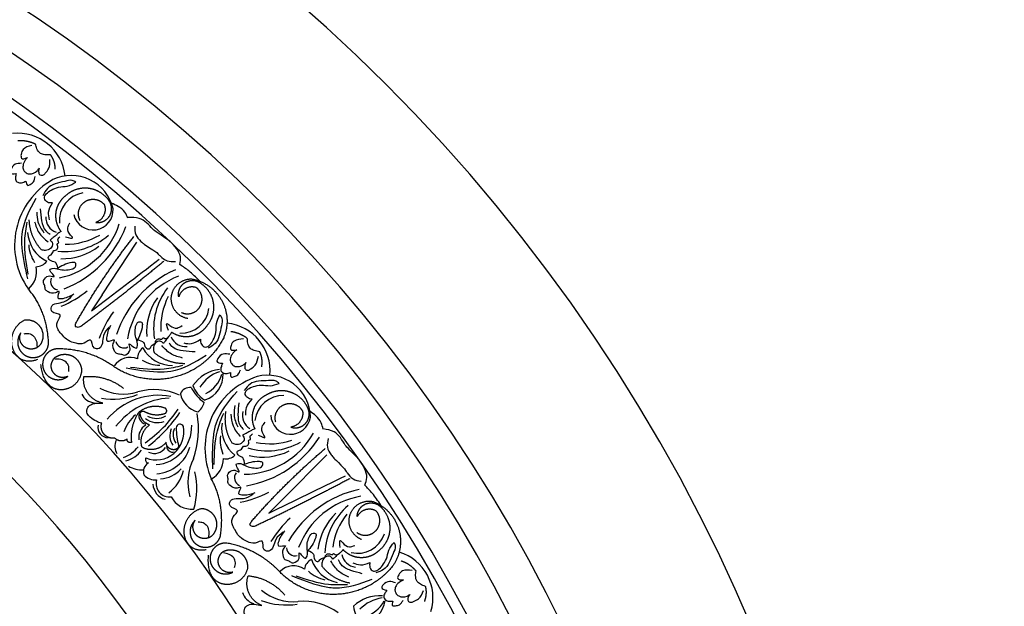
# Model space of a CAD drawing. Units: inches. Extents: x -500 to -173, y 253 to 357.
# Drawn here: x -245 to -233, y 271 to 278 of the extents above; entities that cross this region are included whole.
import ezdxf

# ---------------------------------------------------------------- set-up
doc = ezdxf.new("R2010")
doc.units = ezdxf.units.IN
doc.header["$MEASUREMENT"] = 0
doc.layers.add('DC505-312', color=7, linetype='Continuous')
doc.layers.add('DC703-312', color=7, linetype='Continuous')

# ---------------------------------------------------------------- blocks, each defined once
blk = doc.blocks.new('703-312 half')
at = {"color": 0, "linetype": 'ByBlock'}
for p, q in [((30.625, 11.603), (31.03, 12.215)), ((32.724, 9.225), (33.243, 9.744))]:
    blk.add_line(p, q, dxfattribs=at)
at = {"linetype": 'ByBlock'}
for p, q in [((30.625, 11.603), (30.501, 11.416)), ((32.724, 9.225), (32.565, 9.066))]:
    blk.add_line(p, q, dxfattribs=at)
at = {"color": 0, "linetype": 'ByBlock'}
for centre, radius, start, end in [((29.643, 12.93), 0.555, 6.0593, 96.0099), ((30.268, 12.495), 0.498, 12.6604, 115.6736), ((30.488, 12.178), 0.881, 119.6327, 215.1393), ((30.457, 12.465), 0.329, 99.7672, 184.6879), ((30.522, 12.59), 0.232, 193.3017, 3.5525), ((30.151, 12.504), 0.181, 177.3506, 250.8811), ((29.934, 12.718), 0.938, 282.0166, 342.0166), ((29.731, 12.842), 1.253, 291.2043, 339.1961), ((30.155, 12.352), 0.396, 183.1493, 244.0064), ((30.191, 12.886), 0.778, 264.2112, 310.7422), ((30.198, 12.998), 0.806, 269.7363, 299.7363), ((30.187, 12.212), 0.416, 183.6988, 213.6988), ((30.16, 12.725), 0.701, 268.7795, 307.7217), ((29.596, 11.877), 0.268, 309.8171, 11.7034), ((29.857, 12.082), 0.151, 270.1322, 325.3934), ((31.983, 10.748), 1.253, 113.7509, 161.7426), ((31.849, 10.944), 0.938, 110.9303, 170.9303), ((30.123, 11.758), 0.0972, 154.9053, 259.4041), ((29.637, 12.679), 1.313, 293.0649, 308.4616), ((32.003, 11.209), 0.778, 142.2047, 188.7358), ((32.115, 11.221), 0.806, 153.2106, 183.2106), ((31.845, 11.17), 0.701, 145.2253, 184.1675), ((31.826, 10.645), 1.313, 144.4854, 159.8821), ((31.542, 11.485), 0.329, 268.259, 353.1798), ((32.026, 10.721), 0.555, 354.5512, 84.5018), ((30.88, 11.083), 0.0972, 193.5429, 298.0417), ((31.597, 11.182), 0.181, 202.0659, 275.5963), ((31.19, 10.867), 0.151, 127.5535, 182.8147), ((31.445, 11.178), 0.396, 208.9406, 269.7976), ((30.954, 10.65), 0.226, 67.9407, 146.0591), ((31.303, 11.202), 0.416, 239.2481, 269.2481), ((32.04, 10.308), 0.43, 96.4739, 146.0357), ((32.134, 10.298), 0.436, 109.2674, 148.057), ((31.73, 10.67), 0.304, 287.9717, 3.2193), ((31.665, 10.783), 0.369, 297.1342, 343.8714), ((32.552, 10.171), 0.498, 1.1523, 104.1654), ((31.974, 10.65), 0.309, 199.1803, 240.7066), ((32.704, 9.816), 0.881, 108.1245, 203.6312), ((30.553, 10.532), 0.184, 206.4039, 264.7587), ((30.874, 11.025), 0.575, 241.5205, 286.7814), ((30.749, 11.221), 0.83, 260.9146, 290.3732), ((31.286, 9.646), 0.789, 79.6984, 139.6984), ((31.235, 9.813), 0.689, 64.9972, 106.4416), ((31.646, 10.407), 0.119, 82.4963, 157.0615), ((31.812, 10.514), 0.282, 192.3875, 254.6771), ((32.091, 10.745), 0.482, 207.1465, 234.7119), ((32.731, 10.103), 0.329, 88.259, 173.1798), ((31.459, 9.555), 0.85, 93.5491, 142.2977), ((31.632, 10.394), 0.186, 304.8089, 346.63), ((31.311, 9.861), 0.457, 130.7194, 160.8537), ((31.151, 10.195), 0.0968, 163.1282, 257.25), ((30.329, 11.054), 1.416, 304.2312, 326.6384), ((30.191, 11.127), 1.609, 307.2694, 326.2662), ((30.698, 10.044), 1.05, 340.7664, 9.9281), ((32.439, 10.203), 0.181, 165.8425, 239.373), ((32.82, 10.213), 0.232, 181.7935, 352.0444), ((30.699, 10.065), 0.123, 169.0742, 269.215), ((31.214, 9.948), 0.162, 119.9965, 190.4357), ((31.269, 10.335), 0.218, 230.9061, 290.9061), ((31.259, 10.38), 0.214, 241.0453, 301.0453), ((31.223, 10.074), 0.446, 273.9913, 1.533), ((31.532, 10.056), 0.0433, 21.2298, 177.4419), ((32.413, 10.053), 0.396, 171.6412, 232.4982), ((31.253, 10.009), 0.325, 248.7527, 11.1698), ((31.605, 9.966), 0.191, 155.8852, 215.8852), ((31.625, 9.979), 0.173, 155.7756, 215.7756), ((32.208, 10.046), 0.719, 179.0512, 195.9756), ((32.269, 10.455), 0.938, 270.5085, 330.5085), ((30.944, 9.84), 0.169, 155.1886, 209.446), ((32.416, 9.909), 0.416, 172.1907, 202.1907), ((32.095, 10.618), 1.253, 279.6962, 327.6879), ((32.554, 10.568), 0.778, 252.703, 299.2341), ((32.583, 10.677), 0.806, 258.2282, 288.2282), ((30.75, 10.06), 0.369, 289.979, 322.9354), ((30.841, 9.962), 0.294, 282.1892, 325.6261), ((31.235, 9.915), 0.156, 244.3579, 326.7945), ((31.234, 9.951), 0.429, 273.76, 344.014), ((31.449, 9.849), 0.0749, 186.3933, 282.4749), ((32.492, 10.417), 0.701, 257.2714, 296.2136), ((31.222, 9.549), 0.116, 119.7049, 199.9914), ((31.166, 9.686), 0.0366, 146.7305, 267.2594), ((32.228, 9.425), 0.604, 153.1494, 196.4531), ((31.77, 9.698), 0.268, 298.309, 0.1952), ((32.067, 9.847), 0.151, 258.6241, 313.8853), ((31.091, 9.879), 0.311, 239.6892, 272.7217), ((31.287, 9.807), 0.344, 272.8831, 318.5558), ((31.141, 9.661), 0.443, 305.9689, 346.7446), ((30.984, 9.349), 0.746, 341.5139, 15.1427), ((32.263, 9.477), 0.0972, 143.3972, 247.8959), ((31.247, 9.637), 0.186, 223.6684, 274.0664), ((31.41, 9.412), 0.193, 183.1795, 254.6119), ((31.409, 9.408), 0.155, 163.3873, 278.0515), ((31.971, 10.477), 1.313, 281.5567, 296.9535), ((33.884, 8.116), 1.253, 102.2428, 150.2345), ((31.667, 9.378), 0.267, 207.7939, 275.3039), ((33.791, 8.335), 0.938, 99.4222, 159.4222), ((33.832, 8.557), 0.701, 133.7171, 172.6594), ((33.996, 8.564), 0.778, 130.6966, 177.2277), ((34.107, 8.554), 0.806, 141.7025, 171.7025), ((33.709, 8.047), 1.313, 132.9772, 148.374), ((33.598, 8.926), 0.329, 256.7509, 341.6717), ((32.87, 8.665), 0.0972, 182.0348, 286.5335), ((33.921, 8.081), 0.555, 343.043, 72.9937), ((33.13, 8.391), 0.151, 116.0454, 171.3066), ((33.442, 8.645), 0.396, 197.4325, 258.2895), ((33.592, 8.618), 0.181, 190.5578, 264.0882), ((32.856, 8.225), 0.226, 56.4326, 134.5509), ((33.308, 8.697), 0.416, 227.74, 257.74), ((32.439, 8.19), 0.184, 194.8957, 253.2506), ((32.852, 8.609), 0.575, 230.0124, 275.2733), ((32.769, 8.826), 0.83, 249.4065, 278.865), ((32.965, 7.35), 0.689, 53.4891, 94.9335), ((33.852, 7.674), 0.43, 84.9658, 134.5276), ((33.943, 7.646), 0.436, 97.7593, 136.5489), ((33.62, 8.09), 0.304, 276.4636, 351.7112), ((33.58, 8.214), 0.369, 285.6261, 332.3633), ((33.856, 8.022), 0.309, 187.6722, 229.1985)]:
    blk.add_arc(centre, radius, start, end, dxfattribs=at)
for points, weights in [([(29.851, 13.356), (29.787, 13.387), (29.718, 13.4), (29.647, 13.395)], [1, 0.977283884193, 0.977283884193, 1]), ([(30.081, 13.065), (30.081, 13.126), (30.062, 13.184), (30.025, 13.233)], [1, 0.964875349482, 0.964875349482, 1]), ([(30.452, 12.844), (30.354, 12.851), (30.262, 12.817), (30.192, 12.749)], [1, 0.941659346407, 0.941659346407, 1]), ([(30.695, 12.714), (30.635, 12.791), (30.549, 12.837), (30.452, 12.844)], [1, 0.941659346407, 0.941659346407, 1]), ([(30.192, 12.749), (30.132, 12.7), (30.094, 12.632), (30.086, 12.555)], [1, 0.949253021674, 0.949253021674, 1]), ([(30.369, 12.469), (30.328, 12.55), (30.351, 12.638), (30.427, 12.688)], [1, 0.829154836385, 0.829154836385, 1]), ([(30.427, 12.688), (30.504, 12.738), (30.594, 12.724), (30.651, 12.654)], [1, 0.829154836385, 0.829154836385, 1]), ([(30.651, 12.654), (30.684, 12.565), (30.643, 12.479), (30.554, 12.446)], [1, 0.805545613152, 0.805545613152, 1]), ([(30.718, 12.531), (30.75, 12.593), (30.742, 12.662), (30.695, 12.714)], [1, 0.881077574213, 0.881077574213, 1]), ([(30.086, 12.555), (30.078, 12.477), (30.1, 12.403), (30.148, 12.342)], [1, 0.949253021674, 0.949253021674, 1]), ([(30.554, 12.446), (30.623, 12.437), (30.685, 12.469), (30.718, 12.531)], [1, 0.881077574213, 0.881077574213, 1]), ([(29.921, 12.127), (29.831, 12.223), (29.782, 12.345), (29.778, 12.477)], [1, 0.957154752057, 0.957154752057, 1]), ([(30.32, 11.274), (30.52, 11.626), (30.745, 11.962), (30.995, 12.281)], [1, 0.998118573815, 0.998118573815, 1]), ([(31.345, 11.995), (31.029, 11.734), (30.707, 11.48), (30.379, 11.235)], [1, 0.999822374931, 0.999822374931, 1]), ([(31.518, 11.581), (31.505, 11.65), (31.534, 11.713), (31.594, 11.749)], [1, 0.881077574213, 0.881077574213, 1]), ([(31.72, 11.689), (31.629, 11.716), (31.546, 11.672), (31.518, 11.581)], [1, 0.805545613152, 0.805545613152, 1]), ([(31.594, 11.749), (31.654, 11.784), (31.724, 11.779), (31.778, 11.736)], [1, 0.881077574213, 0.881077574213, 1]), ([(31.666, 11.789), (31.818, 11.763), (31.944, 11.673), (32.018, 11.538)], [1, 0.933782212859, 0.933782212859, 1]), ([(31.778, 11.736), (31.859, 11.68), (31.909, 11.596), (31.921, 11.499)], [1, 0.941659346407, 0.941659346407, 1]), ([(30.003, 11.042), (29.993, 11.277), (29.918, 11.5), (29.767, 11.671)], [1, 0.974129947402, 0.974129947402, 1]), ([(31.921, 11.499), (31.932, 11.402), (31.903, 11.309), (31.839, 11.235)], [1, 0.941659346407, 0.941659346407, 1]), ([(32.018, 11.538), (32.093, 11.402), (32.101, 11.248), (32.041, 11.105)], [1, 0.933782212859, 0.933782212859, 1]), ([(29.582, 10.998), (29.548, 11.13), (29.605, 11.253), (29.726, 11.313)], [1, 0.851508258659, 0.851508258659, 1]), ([(29.726, 11.313), (29.801, 11.322), (29.869, 11.29), (29.909, 11.226)], [1, 0.894621016861, 0.894621016861, 1]), ([(29.732, 10.992), (29.671, 11.029), (29.65, 11.097), (29.68, 11.162)], [1, 0.830894426291, 0.830894426291, 1]), ([(29.909, 11.226), (29.949, 11.162), (29.948, 11.087), (29.906, 11.024)], [1, 0.894621016861, 0.894621016861, 1]), ([(32.315, 11.097), (32.259, 11.14), (32.193, 11.167), (32.123, 11.176)], [1, 0.977283884193, 0.977283884193, 1]), ([(29.906, 11.024), (29.863, 10.968), (29.793, 10.955), (29.732, 10.992)], [1, 0.830894426291, 0.830894426291, 1]), ([(29.933, 10.911), (29.975, 10.943), (30, 10.989), (30.003, 11.042)], [1, 0.939713305197, 0.939713305197, 1]), ([(32.041, 11.105), (31.928, 10.88), (31.733, 10.72), (31.49, 10.652)], [1, 0.942945928266, 0.942945928266, 1]), ([(29.873, 10.852), (29.724, 10.786), (29.615, 10.867), (29.582, 10.998)], [1, 0.851508258659, 0.851508258659, 1]), ([(29.786, 10.878), (29.838, 10.867), (29.89, 10.878), (29.933, 10.911)], [1, 0.939713305197, 0.939713305197, 1]), ([(30.08, 10.877), (30.14, 10.919), (30.212, 10.924), (30.277, 10.893)], [1, 0.9090459392, 0.9090459392, 1]), ([(30.784, 10.755), (30.583, 10.905), (30.344, 10.981), (30.093, 10.975)], [1, 0.963983364335, 0.963983364335, 1]), ([(30.277, 10.893), (30.342, 10.861), (30.382, 10.801), (30.387, 10.729)], [1, 0.9090459392, 0.9090459392, 1]), ([(31.232, 10.932), (31.332, 10.848), (31.457, 10.804), (31.588, 10.807)], [1, 0.957154752057, 0.957154752057, 1]), ([(32.483, 10.766), (32.495, 10.826), (32.487, 10.887), (32.461, 10.942)], [1, 0.964875349482, 0.964875349482, 1]), ([(30.166, 10.5), (30.039, 10.49), (29.937, 10.567), (29.913, 10.794)], [1, 0.832612171828, 0.832612171828, 1]), ([(29.94, 10.75), (29.956, 10.689), (30, 10.644), (30.06, 10.625)], [1, 0.918557831768, 0.918557831768, 1]), ([(30.06, 10.625), (30.119, 10.606), (30.181, 10.618), (30.229, 10.658)], [1, 0.918557831768, 0.918557831768, 1]), ([(30.387, 10.729), (30.381, 10.602), (30.293, 10.51), (30.166, 10.5)], [1, 0.832612171828, 0.832612171828, 1]), ([(31.49, 10.652), (31.247, 10.584), (30.998, 10.621), (30.784, 10.755)], [1, 0.942945928266, 0.942945928266, 1]), ([(30.636, 10.345), (30.484, 10.373), (30.393, 10.499), (30.413, 10.652)], [1, 0.818482245701, 0.818482245701, 1]), ([(30.413, 10.652), (30.581, 10.67), (30.743, 10.623), (30.875, 10.516)], [1, 0.948588041746, 0.948588041746, 1]), ([(32.529, 10.434), (32.459, 10.399), (32.409, 10.339), (32.386, 10.265)], [1, 0.949253021674, 0.949253021674, 1]), ([(32.801, 10.476), (32.707, 10.502), (32.611, 10.487), (32.529, 10.434)], [1, 0.941659346407, 0.941659346407, 1]), ([(33.014, 10.3), (32.971, 10.387), (32.896, 10.45), (32.801, 10.476)], [1, 0.941659346407, 0.941659346407, 1]), ([(32.646, 10.125), (32.622, 10.213), (32.662, 10.294), (32.747, 10.328)], [1, 0.829154836385, 0.829154836385, 1]), ([(32.747, 10.328), (32.831, 10.361), (32.917, 10.33), (32.959, 10.249)], [1, 0.829154836385, 0.829154836385, 1]), ([(31.056, 10.241), (30.982, 10.137), (30.952, 10.014), (30.968, 9.888)], [1, 0.953554740178, 0.953554740178, 1]), ([(31.356, 10.287), (31.252, 10.325), (31.143, 10.308), (31.056, 10.241)], [1, 0.915913374003, 0.915913374003, 1]), ([(31.069, 10.221), (31.07, 10.233), (31.076, 10.243), (31.086, 10.248)], [1, 0.906010928951, 0.906010928951, 1]), ([(31.178, 10.091), (31.117, 10.109), (31.076, 10.158), (31.069, 10.221)], [1, 0.884098701491, 0.884098701491, 1]), ([(31.086, 10.248), (31.096, 10.254), (31.108, 10.253), (31.117, 10.247)], [1, 0.906010928951, 0.906010928951, 1]), ([(31.117, 10.247), (31.193, 10.205), (31.28, 10.197), (31.362, 10.226)], [1, 0.942534573859, 0.942534573859, 1]), ([(31.378, 10.258), (31.376, 10.271), (31.368, 10.282), (31.356, 10.287)], [1, 0.899829429125, 0.899829429125, 1]), ([(31.362, 10.226), (31.373, 10.233), (31.379, 10.245), (31.378, 10.258)], [1, 0.899829429125, 0.899829429125, 1]), ([(32.138, 9.879), (32.07, 9.991), (32.045, 10.12), (32.068, 10.25)], [1, 0.957154752057, 0.957154752057, 1]), ([(32.386, 10.265), (32.362, 10.191), (32.368, 10.113), (32.404, 10.044)], [1, 0.949253021674, 0.949253021674, 1]), ([(32.959, 10.249), (32.973, 10.156), (32.916, 10.079), (32.823, 10.065)], [1, 0.805545613152, 0.805545613152, 1]), ([(33, 10.116), (33.044, 10.17), (33.049, 10.24), (33.014, 10.3)], [1, 0.881077574213, 0.881077574213, 1]), ([(30.649, 9.982), (30.617, 10.018), (30.607, 10.065), (30.621, 10.111)], [1, 0.915402283441, 0.915402283441, 1]), ([(31.089, 9.838), (31.062, 9.936), (31.096, 10.032), (31.178, 10.091)], [1, 0.880734391795, 0.880734391795, 1]), ([(32.823, 10.065), (32.889, 10.043), (32.956, 10.062), (33, 10.116)], [1, 0.881077574213, 0.881077574213, 1]), ([(30.773, 9.938), (30.726, 9.93), (30.68, 9.946), (30.649, 9.982)], [1, 0.915402283441, 0.915402283441, 1]), ([(30.916, 9.925), (30.87, 9.891), (30.812, 9.896), (30.773, 9.938)], [1, 0.831088992379, 0.831088992379, 1]), ([(30.931, 9.892), (30.921, 9.9), (30.915, 9.912), (30.916, 9.925)], [1, 0.909912889125, 0.909912889125, 1]), ([(30.968, 9.888), (30.956, 9.883), (30.942, 9.884), (30.931, 9.892)], [1, 0.909912889125, 0.909912889125, 1]), ([(31.371, 9.889), (31.305, 9.804), (31.199, 9.778), (31.101, 9.825)], [1, 0.853247651643, 0.853247651643, 1]), ([(31.101, 9.825), (31.095, 9.828), (31.091, 9.832), (31.089, 9.838)], [1, 0.944148802223, 0.944148802223, 1]), ([(31.516, 9.85), (31.514, 9.829), (31.501, 9.812), (31.482, 9.806)], [1, 0.883252790407, 0.883252790407, 1]), ([(32.36, 8.963), (32.625, 9.269), (32.913, 9.553), (33.222, 9.816)], [1, 0.998118573815, 0.998118573815, 1]), ([(32.003, 8.8), (32.039, 9.032), (32.01, 9.265), (31.897, 9.463)], [1, 0.974129947402, 0.974129947402, 1]), ([(33.508, 9.465), (33.146, 9.273), (32.779, 9.089), (32.409, 8.913)], [1, 0.999822374931, 0.999822374931, 1]), ([(33.781, 9.199), (33.925, 9.144), (34.03, 9.031), (34.076, 8.883)], [1, 0.933782212859, 0.933782212859, 1]), ([(31.581, 8.841), (31.574, 8.976), (31.654, 9.085), (31.785, 9.12)], [1, 0.851508258659, 0.851508258659, 1]), ([(31.785, 9.12), (31.86, 9.114), (31.92, 9.069), (31.947, 8.999)], [1, 0.894621016861, 0.894621016861, 1]), ([(33.814, 9.091), (33.731, 9.136), (33.64, 9.109), (33.594, 9.026)], [1, 0.805545613152, 0.805545613152, 1]), ([(33.88, 9.125), (33.948, 9.054), (33.981, 8.962), (33.973, 8.865)], [1, 0.941659346407, 0.941659346407, 1]), ([(31.726, 8.804), (31.674, 8.853), (31.667, 8.924), (31.709, 8.981)], [1, 0.830894426291, 0.830894426291, 1]), ([(31.947, 8.999), (31.973, 8.928), (31.957, 8.855), (31.904, 8.801)], [1, 0.894621016861, 0.894621016861, 1]), ([(31.837, 8.639), (31.677, 8.604), (31.587, 8.705), (31.581, 8.841)], [1, 0.851508258659, 0.851508258659, 1]), ([(33.973, 8.865), (33.965, 8.767), (33.918, 8.682), (33.84, 8.623)], [1, 0.941659346407, 0.941659346407, 1]), ([(34.076, 8.883), (34.122, 8.735), (34.099, 8.583), (34.012, 8.455)], [1, 0.933782212859, 0.933782212859, 1]), ([(31.904, 8.801), (31.85, 8.755), (31.779, 8.756), (31.726, 8.804)], [1, 0.830894426291, 0.830894426291, 1]), ([(31.907, 8.685), (31.955, 8.708), (31.989, 8.749), (32.003, 8.8)], [1, 0.939713305197, 0.939713305197, 1]), ([(32.711, 8.363), (32.543, 8.549), (32.324, 8.671), (32.078, 8.716)], [1, 0.963983364335, 0.963983364335, 1]), ([(31.757, 8.682), (31.806, 8.661), (31.859, 8.662), (31.907, 8.685)], [1, 0.939713305197, 0.939713305197, 1]), ([(31.987, 8.455), (31.96, 8.52), (31.983, 8.588), (32.045, 8.623)], [1, 0.830894426291, 0.830894426291, 1]), ([(32.045, 8.623), (32.112, 8.651), (32.183, 8.642), (32.241, 8.599)], [1, 0.9090459392, 0.9090459392, 1]), ([(32.241, 8.599), (32.298, 8.555), (32.326, 8.488), (32.316, 8.416)], [1, 0.9090459392, 0.9090459392, 1]), ([(32.054, 8.236), (31.927, 8.251), (31.843, 8.347), (31.865, 8.574)], [1, 0.832612171828, 0.832612171828, 1]), ([(31.882, 8.526), (31.886, 8.463), (31.92, 8.41), (31.975, 8.38)], [1, 0.918557831768, 0.918557831768, 1]), ([(34.279, 8.392), (34.233, 8.446), (34.174, 8.485), (34.106, 8.508)], [1, 0.977283884193, 0.977283884193, 1]), ([(31.975, 8.38), (32.029, 8.349), (32.092, 8.348), (32.148, 8.378)], [1, 0.918557831768, 0.918557831768, 1]), ([(32.148, 8.378), (32.079, 8.358), (32.015, 8.389), (31.987, 8.455)], [1, 0.830894426291, 0.830894426291, 1]), ([(32.316, 8.416), (32.285, 8.293), (32.18, 8.221), (32.054, 8.236)], [1, 0.832612171828, 0.832612171828, 1]), ([(33.184, 8.447), (33.266, 8.344), (33.379, 8.276), (33.509, 8.253)], [1, 0.957154752057, 0.957154752057, 1]), ([(32.484, 7.99), (32.341, 8.048), (32.276, 8.189), (32.326, 8.336)], [1, 0.818482245701, 0.818482245701, 1]), ([(32.326, 8.336), (32.495, 8.32), (32.644, 8.241), (32.752, 8.11)], [1, 0.948588041746, 0.948588041746, 1]), ([(34.377, 8.035), (34.401, 8.091), (34.406, 8.152), (34.391, 8.211)], [1, 0.964875349482, 0.964875349482, 1])]:
    blk.add_rational_spline(points, weights, degree=3, dxfattribs=at)
for points, knots in [([(29.808, 13.342), (29.769, 13.332), (29.709, 13.315), (29.68, 13.247), (29.682, 13.172), (29.729, 13.19), (29.757, 13.201)], [0, 0, 0, 0, 0.1245767, 0.1936383, 0.2436697, 0.3203885, 0.3203885, 0.3203885, 0.3203885]), ([(30.025, 13.233), (30.003, 13.232), (29.964, 13.231), (29.9, 13.245), (29.867, 13.299), (29.856, 13.339), (29.851, 13.356)], [0.6521119, 0.6521119, 0.6521119, 0.6521119, 0.7269153, 0.7821622, 0.8590767, 0.9202673, 0.9202673, 0.9202673, 0.9202673]), ([(29.757, 13.201), (29.748, 13.191), (29.725, 13.163), (29.701, 13.113), (29.706, 13.06), (29.734, 13.023), (29.794, 12.998), (29.86, 13.029), (29.885, 13.066), (29.892, 13.077)], [0.3203885, 0.3203885, 0.3203885, 0.3203885, 0.3670637, 0.4412416, 0.4966217, 0.5355567, 0.5915323, 0.6988644, 0.7414618, 0.7414618, 0.7414618, 0.7414618]), ([(29.892, 13.077), (29.889, 13.064), (29.883, 13.038), (29.895, 12.995), (29.939, 12.991), (29.971, 13.025), (30.02, 13.079), (30.02, 13.141), (30.019, 13.18)], [0.7414618, 0.7414618, 0.7414618, 0.7414618, 0.7858653, 0.8305528, 0.8666809, 0.9078774, 0.9807813, 1.1048822, 1.1048822, 1.1048822, 1.1048822]), ([(29.688, 13.134), (29.662, 13.133), (29.606, 13.133), (29.566, 13.077), (29.549, 13.006), (29.595, 13.011), (29.625, 13.015)], [0, 0, 0, 0, 0.084011, 0.1763788, 0.2127367, 0.2879742, 0.2879742, 0.2879742, 0.2879742]), ([(29.625, 13.015), (29.623, 13.003), (29.619, 12.974), (29.616, 12.931), (29.65, 12.907), (29.693, 12.902), (29.724, 12.919), (29.74, 12.928)], [0.2879742, 0.2879742, 0.2879742, 0.2879742, 0.3309462, 0.3878032, 0.4116286, 0.4625526, 0.5238998, 0.5238998, 0.5238998, 0.5238998]), ([(29.74, 12.928), (29.744, 12.903), (29.749, 12.865), (29.796, 12.893), (29.838, 12.917), (29.843, 12.959), (29.846, 12.982)], [0.5238998, 0.5238998, 0.5238998, 0.5238998, 0.5840776, 0.6181204, 0.6720512, 0.7462751, 0.7462751, 0.7462751, 0.7462751]), ([(30.32, 12.915), (30.306, 12.923), (30.267, 12.947), (30.148, 12.908), (30, 12.887), (29.953, 12.788), (29.938, 12.757)], [0.8377537, 0.8377537, 0.8377537, 0.8377537, 0.8889618, 0.9859581, 1.2292625, 1.3389865, 1.3389865, 1.3389865, 1.3389865]), ([(30.033, 12.821), (30.061, 12.835), (30.12, 12.865), (30.226, 12.859), (30.288, 12.896), (30.32, 12.915)], [0.4989432, 0.4989432, 0.4989432, 0.4989432, 0.6019769, 0.7166437, 0.8377537, 0.8377537, 0.8377537, 0.8377537]), ([(30.048, 12.673), (30.028, 12.672), (29.988, 12.671), (29.942, 12.726), (29.977, 12.787), (30.012, 12.809), (30.033, 12.821)], [0.2289798, 0.2289798, 0.2289798, 0.2289798, 0.2941416, 0.3585988, 0.4199399, 0.4989432, 0.4989432, 0.4989432, 0.4989432]), ([(30.015, 12.477), (30.007, 12.507), (29.991, 12.576), (30.027, 12.638), (30.048, 12.673)], [0, 0, 0, 0, 0.1012252, 0.2289798, 0.2289798, 0.2289798, 0.2289798]), ([(31.005, 12.402), (31.006, 12.368), (31.006, 12.3), (31.059, 12.241), (31.09, 12.214), (31.096, 12.209)], [0, 0, 0, 0, 0.1102312, 0.2188734, 0.2466255, 0.2466255, 0.2466255, 0.2466255]), ([(30.148, 12.342), (30.136, 12.335), (30.113, 12.321), (30.085, 12.288), (30.051, 12.267), (30.03, 12.248), (30.022, 12.24)], [10.1789001, 10.1789001, 10.1789001, 10.1789001, 10.2271147, 10.2658024, 10.3211656, 10.3597566, 10.3597566, 10.3597566, 10.3597566]), ([(30.06, 12.119), (30.077, 12.122), (30.108, 12.128), (30.114, 12.17), (30.097, 12.201), (30.129, 12.21), (30.099, 12.242), (30.119, 12.264), (30.133, 12.279)], [0.3094553, 0.3094553, 0.3094553, 0.3094553, 0.3605768, 0.406042, 0.4315752, 0.4534694, 0.4766948, 0.5351326, 0.5351326, 0.5351326, 0.5351326]), ([(30.022, 12.24), (30.034, 12.229), (30.064, 12.201), (30.03, 12.136), (29.973, 12.115), (29.937, 12.123), (29.921, 12.127)], [10.3597566, 10.3597566, 10.3597566, 10.3597566, 10.4113994, 10.4831914, 10.5511652, 10.6043269, 10.6043269, 10.6043269, 10.6043269]), ([(30.112, 11.915), (30.105, 11.943), (30.091, 11.994), (30.019, 11.991), (29.988, 12.052), (30.043, 12.07), (30.054, 12.101), (30.06, 12.119)], [0, 0, 0, 0, 0.0839, 0.1567679, 0.205129, 0.2475676, 0.3094553, 0.3094553, 0.3094553, 0.3094553]), ([(31.261, 12.095), (31.29, 12.067), (31.319, 12.038), (31.379, 11.989), (31.447, 11.992), (31.481, 11.993)], [0.2732823, 0.2732823, 0.2732823, 0.2732823, 0.2991868, 0.4092122, 0.517597, 0.517597, 0.517597, 0.517597]), ([(30.267, 11.901), (30.29, 11.91), (30.325, 11.924), (30.321, 11.984), (30.213, 11.975), (30.151, 11.938), (30.1, 11.908)], [1.161053, 1.161053, 1.161053, 1.161053, 1.2338915, 1.2705299, 1.315711, 1.5259965, 1.5259965, 1.5259965, 1.5259965]), ([(30.297, 11.611), (30.261, 11.591), (30.211, 11.561), (30.084, 11.549), (30.152, 11.67), (30.064, 11.609), (30.014, 11.629), (29.959, 11.661), (29.964, 11.71), (29.929, 11.76), (29.971, 11.814), (30.019, 11.83), (30.092, 11.802), (30.036, 11.856), (30.006, 11.901), (30.066, 11.919), (30.119, 11.9), (30.194, 11.888), (30.243, 11.897), (30.267, 11.901)], [0, 0, 0, 0, 0.152533, 0.214436, 0.301258, 0.352613, 0.446323, 0.487921, 0.544328, 0.591489, 0.67684, 0.713348, 0.773526, 0.826767, 0.88292, 0.913502, 0.996951, 1.078908, 1.161053, 1.161053, 1.161053, 1.161053]), ([(30.157, 11.145), (30.146, 11.151), (30.138, 11.164), (30.105, 11.205), (30.086, 11.286), (30.181, 11.393), (30.032, 11.379), (30.027, 11.514), (30.186, 11.499), (30.25, 11.567), (30.278, 11.596)], [0.8978854, 0.8978854, 0.8978854, 0.8978854, 1.0153671, 1.0937431, 1.1963342, 1.2900381, 1.4054328, 1.466534, 1.6418645, 1.7764855, 1.7764855, 1.7764855, 1.7764855]), ([(31.998, 11.371), (32.007, 11.358), (32.033, 11.32), (32, 11.199), (31.987, 11.05), (31.89, 10.998), (31.86, 10.982)], [0.8377537, 0.8377537, 0.8377537, 0.8377537, 0.8889618, 0.9859581, 1.2292625, 1.3389865, 1.3389865, 1.3389865, 1.3389865]), ([(31.919, 11.08), (31.932, 11.108), (31.959, 11.169), (31.947, 11.274), (31.981, 11.338), (31.998, 11.371)], [0.4989432, 0.4989432, 0.4989432, 0.4989432, 0.6019769, 0.7166437, 0.8377537, 0.8377537, 0.8377537, 0.8377537]), ([(30.711, 11.23), (30.683, 11.2), (30.619, 11.133), (30.642, 10.975), (30.506, 10.973), (30.513, 11.122), (30.411, 11.022), (30.33, 11.037), (30.26, 11.057), (30.226, 11.077), (30.211, 11.087)], [0, 0, 0, 0, 0.134621, 0.3099515, 0.3710527, 0.4864474, 0.5801513, 0.6827424, 0.7611184, 0.8177087, 0.8177087, 0.8177087, 0.8177087]), ([(30.326, 11.229), (30.318, 11.235), (30.311, 11.235), (30.317, 11.259), (30.32, 11.274)], [0.147504, 0.147504, 0.147504, 0.147504, 0.17802807, 0.22983674, 0.22983674, 0.22983674, 0.22983674]), ([(30.379, 11.235), (30.364, 11.228), (30.343, 11.22), (30.323, 11.231), (30.318, 11.235)], [0.0461692, 0.0461692, 0.0461692, 0.0461692, 0.09642886, 0.11650353, 0.11650353, 0.11650353, 0.11650353]), ([(30.725, 11.249), (30.706, 11.212), (30.68, 11.161), (30.674, 11.034), (30.792, 11.108), (30.735, 11.017), (30.757, 10.967), (30.792, 10.914), (30.841, 10.922), (30.892, 10.889), (30.945, 10.934), (30.958, 10.983), (30.926, 11.054), (30.982, 11.002), (31.03, 10.973), (31.045, 11.034), (31.023, 11.087), (31.006, 11.161), (31.013, 11.21), (31.016, 11.235)], [0, 0, 0, 0, 0.152533, 0.214436, 0.301258, 0.352613, 0.446323, 0.487921, 0.544328, 0.591489, 0.67684, 0.713348, 0.773526, 0.826767, 0.88292, 0.913502, 0.996951, 1.078908, 1.161053, 1.161053, 1.161053, 1.161053]), ([(31.016, 11.235), (31.024, 11.258), (31.036, 11.293), (31.096, 11.292), (31.093, 11.184), (31.059, 11.12), (31.031, 11.068)], [1.161053, 1.161053, 1.161053, 1.161053, 1.2338915, 1.2705299, 1.315711, 1.5259965, 1.5259965, 1.5259965, 1.5259965]), ([(31.244, 11.039), (31.247, 11.055), (31.251, 11.087), (31.293, 11.095), (31.325, 11.08), (31.331, 11.113), (31.366, 11.084), (31.386, 11.105), (31.401, 11.12)], [0.3094553, 0.3094553, 0.3094553, 0.3094553, 0.3605768, 0.406042, 0.4315752, 0.4534694, 0.4766948, 0.5351326, 0.5351326, 0.5351326, 0.5351326]), ([(31.435, 11.17), (31.428, 11.158), (31.416, 11.134), (31.384, 11.105), (31.365, 11.07), (31.347, 11.048), (31.339, 11.039)], [10.1789001, 10.1789001, 10.1789001, 10.1789001, 10.2271147, 10.2658024, 10.3211656, 10.3597566, 10.3597566, 10.3597566, 10.3597566]), ([(31.038, 11.081), (31.066, 11.074), (31.118, 11.063), (31.118, 10.991), (31.181, 10.963), (31.197, 11.019), (31.226, 11.031), (31.244, 11.039)], [0, 0, 0, 0, 0.0839, 0.1567679, 0.205129, 0.2475676, 0.3094553, 0.3094553, 0.3094553, 0.3094553]), ([(31.339, 11.039), (31.327, 11.051), (31.298, 11.079), (31.235, 11.042), (31.217, 10.983), (31.227, 10.948), (31.232, 10.932)], [10.3597566, 10.3597566, 10.3597566, 10.3597566, 10.4113994, 10.4831914, 10.5511652, 10.6043269, 10.6043269, 10.6043269, 10.6043269]), ([(31.576, 11.044), (31.607, 11.038), (31.677, 11.025), (31.737, 11.065), (31.77, 11.087)], [0, 0, 0, 0, 0.1012252, 0.2289798, 0.2289798, 0.2289798, 0.2289798]), ([(31.77, 11.087), (31.771, 11.067), (31.772, 11.027), (31.829, 10.984), (31.888, 11.022), (31.908, 11.059), (31.919, 11.08)], [0.2289798, 0.2289798, 0.2289798, 0.2289798, 0.2941416, 0.3585988, 0.4199399, 0.4989432, 0.4989432, 0.4989432, 0.4989432]), ([(32.271, 11.092), (32.23, 11.09), (32.167, 11.085), (32.126, 11.024), (32.112, 10.951), (32.162, 10.959), (32.192, 10.964)], [0, 0, 0, 0, 0.1245767, 0.1936383, 0.2436697, 0.3203885, 0.3203885, 0.3203885, 0.3203885]), ([(32.461, 10.942), (32.439, 10.946), (32.401, 10.952), (32.341, 10.979), (32.319, 11.038), (32.317, 11.079), (32.315, 11.097)], [0.6521119, 0.6521119, 0.6521119, 0.6521119, 0.7269153, 0.7821622, 0.8590767, 0.9202673, 0.9202673, 0.9202673, 0.9202673]), ([(32.111, 10.912), (32.085, 10.917), (32.03, 10.927), (31.981, 10.881), (31.949, 10.814), (31.995, 10.811), (32.026, 10.808)], [0, 0, 0, 0, 0.084011, 0.1763788, 0.2127367, 0.2879742, 0.2879742, 0.2879742, 0.2879742]), ([(32.192, 10.964), (32.181, 10.956), (32.153, 10.933), (32.12, 10.889), (32.114, 10.836), (32.134, 10.794), (32.188, 10.758), (32.258, 10.775), (32.291, 10.806), (32.3, 10.815)], [0.3203885, 0.3203885, 0.3203885, 0.3203885, 0.3670637, 0.4412416, 0.4966217, 0.5355567, 0.5915323, 0.6988644, 0.7414618, 0.7414618, 0.7414618, 0.7414618]), ([(32.3, 10.815), (32.294, 10.803), (32.283, 10.779), (32.286, 10.735), (32.328, 10.722), (32.366, 10.749), (32.426, 10.792), (32.437, 10.853), (32.445, 10.891)], [0.7414618, 0.7414618, 0.7414618, 0.7414618, 0.7858653, 0.8305528, 0.8666809, 0.9078774, 0.9807813, 1.1048822, 1.1048822, 1.1048822, 1.1048822]), ([(32.026, 10.808), (32.022, 10.796), (32.012, 10.769), (32, 10.728), (32.029, 10.697), (32.07, 10.684), (32.103, 10.694), (32.121, 10.7)], [0.2879742, 0.2879742, 0.2879742, 0.2879742, 0.3309462, 0.3878032, 0.4116286, 0.4625526, 0.5238998, 0.5238998, 0.5238998, 0.5238998]), ([(32.121, 10.7), (32.119, 10.675), (32.117, 10.637), (32.169, 10.655), (32.214, 10.67), (32.228, 10.709), (32.236, 10.732)], [0.5238998, 0.5238998, 0.5238998, 0.5238998, 0.5840776, 0.6181204, 0.6720512, 0.7462751, 0.7462751, 0.7462751, 0.7462751]), ([(32.686, 10.572), (32.675, 10.583), (32.641, 10.614), (32.517, 10.599), (32.367, 10.608), (32.302, 10.52), (32.281, 10.492)], [0.8377537, 0.8377537, 0.8377537, 0.8377537, 0.8889618, 0.9859581, 1.2292625, 1.3389865, 1.3389865, 1.3389865, 1.3389865]), ([(32.386, 10.537), (32.416, 10.545), (32.48, 10.563), (32.583, 10.536), (32.651, 10.56), (32.686, 10.572)], [0.4989432, 0.4989432, 0.4989432, 0.4989432, 0.6019769, 0.7166437, 0.8377537, 0.8377537, 0.8377537, 0.8377537]), ([(32.372, 10.389), (32.352, 10.392), (32.312, 10.399), (32.278, 10.461), (32.325, 10.515), (32.364, 10.529), (32.386, 10.537)], [0.2289798, 0.2289798, 0.2289798, 0.2289798, 0.2941416, 0.3585988, 0.4199399, 0.4989432, 0.4989432, 0.4989432, 0.4989432]), ([(30.621, 10.111), (30.6, 10.117), (30.551, 10.132), (30.496, 10.173), (30.441, 10.222), (30.448, 10.298), (30.501, 10.334), (30.564, 10.346), (30.608, 10.345), (30.636, 10.345)], [20.2202983, 20.2202983, 20.2202983, 20.2202983, 20.293506, 20.3881248, 20.4489274, 20.5288166, 20.5988036, 20.6478417, 20.7430772, 20.7430772, 20.7430772, 20.7430772]), ([(32.3, 10.203), (32.299, 10.234), (32.297, 10.305), (32.345, 10.359), (32.372, 10.389)], [0, 0, 0, 0, 0.1012252, 0.2289798, 0.2289798, 0.2289798, 0.2289798]), ([(32.26, 9.97), (32.27, 9.956), (32.293, 9.923), (32.247, 9.866), (32.187, 9.857), (32.153, 9.872), (32.138, 9.879)], [10.3597566, 10.3597566, 10.3597566, 10.3597566, 10.4113994, 10.4831914, 10.5511652, 10.6043269, 10.6043269, 10.6043269, 10.6043269]), ([(32.404, 10.044), (32.39, 10.039), (32.366, 10.031), (32.331, 10.004), (32.294, 9.99), (32.27, 9.976), (32.26, 9.97)], [10.1789001, 10.1789001, 10.1789001, 10.1789001, 10.2271147, 10.2658024, 10.3211656, 10.3597566, 10.3597566, 10.3597566, 10.3597566]), ([(32.273, 9.843), (32.29, 9.843), (32.322, 9.843), (32.336, 9.883), (32.326, 9.917), (32.359, 9.918), (32.336, 9.957), (32.36, 9.974), (32.377, 9.986)], [0.3094553, 0.3094553, 0.3094553, 0.3094553, 0.3605768, 0.406042, 0.4315752, 0.4534694, 0.4766948, 0.5351326, 0.5351326, 0.5351326, 0.5351326]), ([(33.256, 9.932), (33.249, 9.898), (33.236, 9.832), (33.276, 9.764), (33.301, 9.731), (33.306, 9.725)], [0, 0, 0, 0, 0.1102312, 0.2188734, 0.2466255, 0.2466255, 0.2466255, 0.2466255]), ([(32.284, 9.633), (32.282, 9.662), (32.278, 9.715), (32.207, 9.726), (32.189, 9.792), (32.247, 9.799), (32.263, 9.827), (32.273, 9.843)], [0, 0, 0, 0, 0.0839, 0.1567679, 0.205129, 0.2475676, 0.3094553, 0.3094553, 0.3094553, 0.3094553]), ([(32.404, 9.299), (32.365, 9.285), (32.31, 9.267), (32.183, 9.28), (32.274, 9.385), (32.175, 9.343), (32.13, 9.372), (32.083, 9.414), (32.098, 9.462), (32.073, 9.517), (32.125, 9.563), (32.175, 9.568), (32.241, 9.527), (32.197, 9.59), (32.177, 9.641), (32.239, 9.647), (32.288, 9.617), (32.359, 9.59), (32.408, 9.589), (32.433, 9.589)], [0, 0, 0, 0, 0.152533, 0.214436, 0.301258, 0.352613, 0.446323, 0.487921, 0.544328, 0.591489, 0.67684, 0.713348, 0.773526, 0.826767, 0.88292, 0.913502, 0.996951, 1.078908, 1.161053, 1.161053, 1.161053, 1.161053]), ([(32.433, 9.589), (32.457, 9.593), (32.493, 9.599), (32.502, 9.659), (32.395, 9.672), (32.326, 9.648), (32.27, 9.628)], [1.161053, 1.161053, 1.161053, 1.161053, 1.2338915, 1.2705299, 1.315711, 1.5259965, 1.5259965, 1.5259965, 1.5259965]), ([(33.445, 9.581), (33.468, 9.547), (33.49, 9.513), (33.54, 9.453), (33.607, 9.442), (33.64, 9.437)], [0.2732823, 0.2732823, 0.2732823, 0.2732823, 0.2991868, 0.4092122, 0.517597, 0.517597, 0.517597, 0.517597]), ([(32.174, 8.87), (32.164, 8.878), (32.159, 8.892), (32.135, 8.939), (32.133, 9.021), (32.246, 9.108), (32.098, 9.124), (32.12, 9.257), (32.273, 9.211), (32.349, 9.264), (32.383, 9.288)], [0.8978854, 0.8978854, 0.8978854, 0.8978854, 1.0153671, 1.0937431, 1.1963342, 1.2900381, 1.4054328, 1.466534, 1.6418645, 1.7764855, 1.7764855, 1.7764855, 1.7764855]), ([(32.357, 8.918), (32.349, 8.925), (32.343, 8.927), (32.353, 8.949), (32.36, 8.963)], [0.147504, 0.147504, 0.147504, 0.147504, 0.17802807, 0.22983674, 0.22983674, 0.22983674, 0.22983674]), ([(32.734, 8.842), (32.7, 8.819), (32.624, 8.766), (32.615, 8.606), (32.482, 8.631), (32.518, 8.776), (32.398, 8.699), (32.321, 8.729), (32.257, 8.763), (32.227, 8.79), (32.216, 8.802)], [0, 0, 0, 0, 0.134621, 0.3099515, 0.3710527, 0.4864474, 0.5801513, 0.6827424, 0.7611184, 0.8177087, 0.8177087, 0.8177087, 0.8177087]), ([(32.409, 8.913), (32.393, 8.91), (32.371, 8.906), (32.353, 8.92), (32.349, 8.925)], [0.0461692, 0.0461692, 0.0461692, 0.0461692, 0.09642886, 0.11650353, 0.11650353, 0.11650353, 0.11650353]), ([(32.751, 8.858), (32.725, 8.826), (32.689, 8.781), (32.658, 8.657), (32.788, 8.706), (32.714, 8.629), (32.727, 8.576), (32.75, 8.517), (32.799, 8.515), (32.843, 8.472), (32.903, 8.506), (32.926, 8.551), (32.909, 8.627), (32.954, 8.564), (32.995, 8.527), (33.022, 8.584), (33.01, 8.64), (33.009, 8.716), (33.026, 8.763), (33.034, 8.786)], [0, 0, 0, 0, 0.152533, 0.214436, 0.301258, 0.352613, 0.446323, 0.487921, 0.544328, 0.591489, 0.67684, 0.713348, 0.773526, 0.826767, 0.88292, 0.913502, 0.996951, 1.078908, 1.161053, 1.161053, 1.161053, 1.161053]), ([(33.034, 8.786), (33.046, 8.807), (33.064, 8.839), (33.123, 8.827), (33.099, 8.722), (33.053, 8.666), (33.015, 8.619)], [1.161053, 1.161053, 1.161053, 1.161053, 1.2338915, 1.2705299, 1.315711, 1.5259965, 1.5259965, 1.5259965, 1.5259965]), ([(34.023, 8.724), (34.029, 8.709), (34.047, 8.667), (33.991, 8.555), (33.948, 8.412), (33.842, 8.38), (33.81, 8.37)], [0.8377537, 0.8377537, 0.8377537, 0.8377537, 0.8889618, 0.9859581, 1.2292625, 1.3389865, 1.3389865, 1.3389865, 1.3389865]), ([(33.887, 8.454), (33.906, 8.479), (33.944, 8.533), (33.954, 8.639), (34, 8.695), (34.023, 8.724)], [0.4989432, 0.4989432, 0.4989432, 0.4989432, 0.6019769, 0.7166437, 0.8377537, 0.8377537, 0.8377537, 0.8377537]), ([(33.024, 8.631), (33.05, 8.619), (33.099, 8.597), (33.085, 8.527), (33.141, 8.487), (33.167, 8.539), (33.199, 8.545), (33.218, 8.548)], [0, 0, 0, 0, 0.0839, 0.1567679, 0.205129, 0.2475676, 0.3094553, 0.3094553, 0.3094553, 0.3094553]), ([(33.218, 8.548), (33.224, 8.565), (33.235, 8.595), (33.277, 8.594), (33.305, 8.573), (33.318, 8.604), (33.346, 8.569), (33.37, 8.585), (33.388, 8.597)], [0.3094553, 0.3094553, 0.3094553, 0.3094553, 0.3605768, 0.406042, 0.4315752, 0.4534694, 0.4766948, 0.5351326, 0.5351326, 0.5351326, 0.5351326]), ([(33.431, 8.64), (33.422, 8.628), (33.405, 8.608), (33.368, 8.585), (33.342, 8.555), (33.32, 8.537), (33.311, 8.53)], [10.1789001, 10.1789001, 10.1789001, 10.1789001, 10.2271147, 10.2658024, 10.3211656, 10.3597566, 10.3597566, 10.3597566, 10.3597566]), ([(33.311, 8.53), (33.302, 8.544), (33.279, 8.577), (33.21, 8.553), (33.181, 8.5), (33.183, 8.463), (33.184, 8.447)], [10.3597566, 10.3597566, 10.3597566, 10.3597566, 10.4113994, 10.4831914, 10.5511652, 10.6043269, 10.6043269, 10.6043269, 10.6043269]), ([(33.544, 8.488), (33.573, 8.476), (33.639, 8.449), (33.706, 8.476), (33.743, 8.491)], [0, 0, 0, 0, 0.1012252, 0.2289798, 0.2289798, 0.2289798, 0.2289798]), ([(33.743, 8.491), (33.74, 8.471), (33.733, 8.432), (33.78, 8.378), (33.846, 8.404), (33.872, 8.436), (33.887, 8.454)], [0.2289798, 0.2289798, 0.2289798, 0.2289798, 0.2941416, 0.3585988, 0.4199399, 0.4989432, 0.4989432, 0.4989432, 0.4989432]), ([(34.234, 8.396), (34.194, 8.402), (34.132, 8.41), (34.079, 8.358), (34.051, 8.289), (34.101, 8.288), (34.132, 8.287)], [0, 0, 0, 0, 0.1245767, 0.1936383, 0.2436697, 0.3203885, 0.3203885, 0.3203885, 0.3203885]), ([(34.391, 8.211), (34.37, 8.219), (34.334, 8.233), (34.281, 8.271), (34.271, 8.334), (34.277, 8.374), (34.279, 8.392)], [0.6521119, 0.6521119, 0.6521119, 0.6521119, 0.7269153, 0.7821622, 0.8590767, 0.9202673, 0.9202673, 0.9202673, 0.9202673]), ([(34.042, 8.252), (34.018, 8.262), (33.966, 8.283), (33.908, 8.247), (33.864, 8.188), (33.908, 8.175), (33.938, 8.167)], [0, 0, 0, 0, 0.084011, 0.1763788, 0.2127367, 0.2879742, 0.2879742, 0.2879742, 0.2879742]), ([(34.132, 8.287), (34.12, 8.28), (34.087, 8.263), (34.046, 8.228), (34.03, 8.176), (34.041, 8.131), (34.087, 8.085), (34.159, 8.088), (34.197, 8.112), (34.208, 8.119)], [0.3203885, 0.3203885, 0.3203885, 0.3203885, 0.3670637, 0.4412416, 0.4966217, 0.5355567, 0.5915323, 0.6988644, 0.7414618, 0.7414618, 0.7414618, 0.7414618]), ([(33.938, 8.167), (33.931, 8.156), (33.916, 8.131), (33.896, 8.093), (33.918, 8.057), (33.956, 8.036), (33.991, 8.039), (34.009, 8.041)], [0.2879742, 0.2879742, 0.2879742, 0.2879742, 0.3309462, 0.3878032, 0.4116286, 0.4625526, 0.5238998, 0.5238998, 0.5238998, 0.5238998]), ([(34.208, 8.119), (34.2, 8.108), (34.184, 8.087), (34.178, 8.043), (34.217, 8.022), (34.26, 8.041), (34.327, 8.071), (34.35, 8.128), (34.365, 8.165)], [0.7414618, 0.7414618, 0.7414618, 0.7414618, 0.7858653, 0.8305528, 0.8666809, 0.9078774, 0.9807813, 1.1048822, 1.1048822, 1.1048822, 1.1048822]), ([(34.009, 8.041), (34.003, 8.018), (33.993, 7.98), (34.047, 7.988), (34.095, 7.994), (34.116, 8.03), (34.129, 8.05)], [0.5238998, 0.5238998, 0.5238998, 0.5238998, 0.5840776, 0.6181204, 0.6720512, 0.7462751, 0.7462751, 0.7462751, 0.7462751]), ([(32.422, 7.764), (32.402, 7.774), (32.358, 7.798), (32.312, 7.85), (32.268, 7.909), (32.29, 7.982), (32.349, 8.007), (32.413, 8.005), (32.456, 7.996), (32.484, 7.99)], [20.2202983, 20.2202983, 20.2202983, 20.2202983, 20.293506, 20.3881248, 20.4489274, 20.5288166, 20.5988036, 20.6478417, 20.7430772, 20.7430772, 20.7430772, 20.7430772])]:
    blk.add_open_spline(points, degree=3, knots=knots, dxfattribs=at)
for points in [[(29.761, 11.79), (29.695, 12.153), (29.695, 12.311), (29.859, 12.729)], [(29.865, 12.564), (29.879, 12.452), (29.949, 12.325)], [(29.905, 12.603), (29.922, 12.466), (29.971, 12.347), (30.022, 12.308)], [(29.765, 11.844), (29.726, 12.235), (29.755, 12.451)], [(29.84, 12.454), (29.892, 12.327), (29.997, 12.22)], [(30.201, 12.28), (30.283, 12.269), (30.259, 12.299), (30.226, 12.382), (30.251, 12.442)], [(30.501, 11.416), (31.289, 12.017)], [(31.398, 11.188), (31.382, 11.269), (31.414, 11.247), (31.498, 11.218), (31.557, 11.246)], [(29.718, 11.151), (29.774, 11.153), (29.827, 11.125), (29.861, 11.065), (29.869, 10.996)], [(31.563, 10.869), (31.433, 10.914), (31.321, 11.013)], [(31.708, 10.941), (31.571, 10.951), (31.449, 10.994), (31.407, 11.042)], [(30.904, 10.755), (31.269, 10.708), (31.427, 10.716), (31.836, 10.901)], [(30.238, 10.714), (30.237, 10.77), (30.206, 10.822), (30.144, 10.852), (30.076, 10.857)], [(30.957, 10.763), (31.349, 10.743), (31.564, 10.784)], [(31.914, 9.581), (31.922, 9.949), (31.953, 10.104), (32.198, 10.481)], [(32.171, 10.318), (32.162, 10.206), (32.205, 10.067)], [(32.218, 10.348), (32.207, 10.211), (32.231, 10.085), (32.273, 10.036)], [(31.93, 9.632), (31.969, 10.023), (32.041, 10.229)], [(32.125, 10.216), (32.15, 10.081), (32.232, 9.955)], [(32.443, 9.973), (32.521, 9.946), (32.504, 9.98), (32.488, 10.068), (32.525, 10.122)], [(32.565, 9.066), (33.457, 9.498)], [(31.745, 8.963), (31.801, 8.954), (31.847, 8.915), (31.868, 8.85), (31.862, 8.781)], [(33.398, 8.664), (33.399, 8.746), (33.426, 8.719), (33.503, 8.673), (33.566, 8.689)], [(32.167, 8.432), (32.177, 8.487), (32.157, 8.543), (32.103, 8.585), (32.037, 8.604)], [(33.496, 8.318), (33.378, 8.389), (33.288, 8.508)], [(33.653, 8.36), (33.52, 8.398), (33.41, 8.464), (33.378, 8.52)], [(32.828, 8.338), (33.176, 8.219), (33.332, 8.196), (33.77, 8.296)], [(32.881, 8.335), (33.262, 8.238), (33.48, 8.235)]]:
    blk.add_spline(points, degree=3, dxfattribs=at)
at = {"linetype": 'ByBlock'}
for points in [[(30.926, 12.496), (30.89, 12.565), (30.811, 12.633), (30.737, 12.669)], [(31.217, 12.366), (31.058, 12.493), (30.927, 12.502)], [(31.759, 11.767), (31.635, 11.882), (31.532, 11.955)], [(33.197, 10.04), (33.176, 10.115), (33.112, 10.197), (33.046, 10.248)], [(33.456, 9.854), (33.326, 10.01), (33.199, 10.045)], [(33.868, 9.159), (33.769, 9.297), (33.683, 9.389)]]:
    blk.add_spline(points, degree=3, dxfattribs=at)
at = {"color": 0, "linetype": 'ByBlock'}
for points in [[(31.414, 12.227), (31.243, 12.346), (31.23, 12.355), (31.217, 12.366)], [(31.096, 12.209), (31.109, 12.199), (31.122, 12.189), (31.261, 12.095)], [(30.211, 11.087), (30.19, 11.103), (30.172, 11.123), (30.157, 11.145)], [(33.622, 9.679), (33.478, 9.83), (33.467, 9.842), (33.456, 9.854)], [(33.306, 9.725), (33.317, 9.712), (33.328, 9.7), (33.445, 9.581)], [(32.216, 8.802), (32.198, 8.822), (32.185, 8.845), (32.174, 8.87)]]:
    blk.add_open_spline(points, degree=3, dxfattribs=at)
at = {"linetype": 'ByBlock'}
for points in [[(31.532, 11.957), (31.537, 11.987), (31.546, 12.054), (31.494, 12.15), (31.442, 12.202), (31.414, 12.227)], [(33.684, 9.391), (33.694, 9.42), (33.717, 9.483), (33.684, 9.587), (33.644, 9.649), (33.622, 9.679)]]:
    blk.add_open_spline(points, degree=3, knots=[0, 0, 0, 0, 0.0998826, 0.2189306, 0.3448294, 0.3448294, 0.3448294, 0.3448294], dxfattribs=at)
at = {"color": 0, "linetype": 'ByBlock'}
for points, weights, knots in [([(31.622, 11.328), (31.497, 11.351), (31.42, 11.452), (31.432, 11.579), (31.444, 11.705), (31.539, 11.79), (31.666, 11.789)], [1, 0.824358215531, 0.824358215531, 1, 0.824358215531, 0.824358215531, 1], [0, 0, 0, 0, 1.485719, 1.485719, 1.485719, 2.971439, 2.971439, 2.971439, 2.971439]), ([(31.55, 11.398), (31.634, 11.361), (31.72, 11.388), (31.766, 11.467), (31.812, 11.546), (31.794, 11.635), (31.72, 11.689)], [1, 0.829154836385, 0.829154836385, 1, 0.829154836385, 0.829154836385, 1], [0, 0, 0, 0, 1.46432, 1.46432, 1.46432, 2.92864, 2.92864, 2.92864, 2.92864]), ([(31.839, 11.235), (31.793, 11.172), (31.727, 11.132), (31.65, 11.119), (31.573, 11.107), (31.498, 11.125), (31.435, 11.17)], [1, 0.949253021674, 0.949253021674, 1, 0.949253021674, 0.949253021674, 1], [8.608104, 8.608104, 8.608104, 8.608104, 9.393502, 9.393502, 9.393502, 10.1789, 10.1789, 10.1789, 10.1789]), ([(29.68, 11.162), (29.642, 11.111), (29.633, 11.049), (29.655, 10.991), (29.678, 10.932), (29.725, 10.891), (29.786, 10.878)], [1, 0.918557831768, 0.918557831768, 1, 0.918557831768, 0.918557831768, 1], [7.914739, 7.914739, 7.914739, 7.914739, 8.913678, 8.913678, 8.913678, 9.912617, 9.912617, 9.912617, 9.912617]), ([(30.093, 10.975), (30.041, 10.969), (29.995, 10.941), (29.965, 10.898), (29.935, 10.854), (29.926, 10.801), (29.94, 10.75)], [1, 0.939713305197, 0.939713305197, 1, 0.939713305197, 0.939713305197, 1], [7.096678, 7.096678, 7.096678, 7.096678, 7.953775, 7.953775, 7.953775, 8.810871, 8.810871, 8.810871, 8.810871]), ([(30.229, 10.658), (30.166, 10.625), (30.097, 10.642), (30.057, 10.701), (30.017, 10.76), (30.026, 10.831), (30.08, 10.877)], [1, 0.830894426291, 0.830894426291, 1, 0.830894426291, 0.830894426291, 1], [10.808749, 10.808749, 10.808749, 10.808749, 12.265245, 12.265245, 12.265245, 13.721741, 13.721741, 13.721741, 13.721741]), ([(31.482, 9.806), (31.455, 9.798), (31.428, 9.803), (31.406, 9.82), (31.384, 9.837), (31.371, 9.862), (31.371, 9.889)], [1, 0.929262313039, 0.929262313039, 1, 0.929262313039, 0.929262313039, 1], [1.201616, 1.201616, 1.201616, 1.201616, 2.131295, 2.131295, 2.131295, 3.060974, 3.060974, 3.060974, 3.060974]), ([(33.646, 8.757), (33.528, 8.804), (33.473, 8.919), (33.51, 9.04), (33.547, 9.162), (33.657, 9.226), (33.781, 9.199)], [1, 0.824358215531, 0.824358215531, 1, 0.824358215531, 0.824358215531, 1], [0, 0, 0, 0, 1.485719, 1.485719, 1.485719, 2.971439, 2.971439, 2.971439, 2.971439]), ([(33.594, 9.026), (33.596, 9.095), (33.637, 9.152), (33.703, 9.175), (33.769, 9.197), (33.836, 9.179), (33.88, 9.125)], [1, 0.881077574213, 0.881077574213, 1, 0.881077574213, 0.881077574213, 1], [4.496006, 4.496006, 4.496006, 4.496006, 5.709117, 5.709117, 5.709117, 6.922228, 6.922228, 6.922228, 6.922228]), ([(33.59, 8.839), (33.664, 8.786), (33.754, 8.796), (33.815, 8.864), (33.875, 8.932), (33.875, 9.023), (33.814, 9.091)], [1, 0.829154836385, 0.829154836385, 1, 0.829154836385, 0.829154836385, 1], [0, 0, 0, 0, 1.46432, 1.46432, 1.46432, 2.92864, 2.92864, 2.92864, 2.92864]), ([(31.709, 8.981), (31.663, 8.939), (31.642, 8.88), (31.652, 8.818), (31.662, 8.756), (31.7, 8.707), (31.757, 8.682)], [1, 0.918557831768, 0.918557831768, 1, 0.918557831768, 0.918557831768, 1], [7.914739, 7.914739, 7.914739, 7.914739, 8.913678, 8.913678, 8.913678, 9.912617, 9.912617, 9.912617, 9.912617]), ([(32.078, 8.716), (32.025, 8.72), (31.975, 8.702), (31.937, 8.665), (31.899, 8.628), (31.879, 8.579), (31.882, 8.526)], [1, 0.939713305197, 0.939713305197, 1, 0.939713305197, 0.939713305197, 1], [7.096678, 7.096678, 7.096678, 7.096678, 7.953775, 7.953775, 7.953775, 8.810871, 8.810871, 8.810871, 8.810871]), ([(33.84, 8.623), (33.783, 8.57), (33.71, 8.543), (33.632, 8.546), (33.554, 8.55), (33.484, 8.582), (33.431, 8.64)], [1, 0.949253021674, 0.949253021674, 1, 0.949253021674, 0.949253021674, 1], [8.608104, 8.608104, 8.608104, 8.608104, 9.393502, 9.393502, 9.393502, 10.1789, 10.1789, 10.1789, 10.1789]), ([(34.012, 8.455), (33.856, 8.257), (33.633, 8.138), (33.382, 8.121), (33.13, 8.103), (32.893, 8.188), (32.711, 8.363)], [1, 0.942945928266, 0.942945928266, 1, 0.942945928266, 0.942945928266, 1], [4.769357, 4.769357, 4.769357, 4.769357, 5.60281, 5.60281, 5.60281, 6.436263, 6.436263, 6.436263, 6.436263])]:
    blk.add_rational_spline(points, weights, degree=3, knots=knots, dxfattribs=at)
at = {"layer": 'DC703-312', "linetype": 'ByBlock'}
for radius, start, end in [(19.875, 0, 180), (17.875, 0, 180), (17.375, 1.649, 178.351), (16.938, 3.173, 176.4034), (16.812, 3.6233, 176.4958), (14.625, 12.8396, 167.1604), (13.562, 18.5403, 161.4597)]:
    blk.add_arc((19.875, 0), radius, start, end, dxfattribs=at)

msp = doc.modelspace()

# ---------------------------------------------------------------- block references
at = {"layer": 'DC505-312', "linetype": 'ByBlock'}
for p in [(-274.27301, 263.26147), (-234.52301, 263.26147)]:
    msp.add_blockref('703-312 half', p, dxfattribs=at)

doc.saveas('drawing.dxf')
